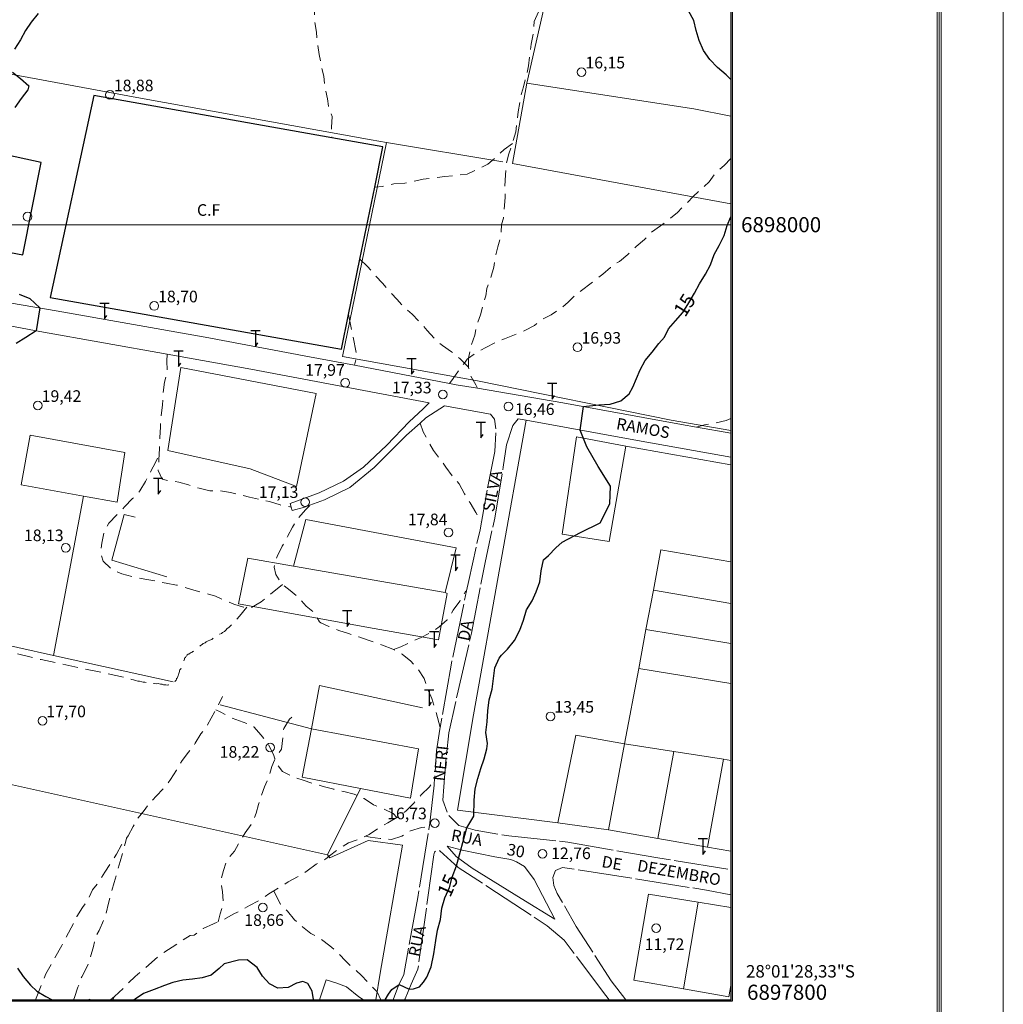
# Model space of a CAD drawing. Extents: x 731530 to 733270, y 6897546 to 6898863.
# Drawn here: x 733017 to 733270, y 6897799 to 6898053 of the extents above; entities that cross this region are included whole.
import ezdxf
from ezdxf.enums import TextEntityAlignment as Align

# ---------------------------------------------------------------- set-up
doc = ezdxf.new("R2010")
doc.units = 0
doc.header["$LTSCALE"] = 2
doc.header["$MEASUREMENT"] = 0
doc.linetypes.add('TRACO_15', pattern=[3, 2, -1])
doc.linetypes.add('TRACO_22', pattern=[7.5, 7, -0.5])
doc.layers.get('0').update_dxf_attribs({"linetype": 'CONTINUOUS'})
for name, color, linetype, lineweight in [('Acesso Estacionamento', 7, 'CONTINUOUS', 18), ('Caminho e Trilha', 1, 'TRACO_15', 18), ('Canteiro Central', 1, 'CONTINUOUS', 18), ('Cerca Arame', 7, 'TRACO_03', 18), ('Curva de Nível Mestra e Top', 10, 'CONTINUOUS', 30), ('Legenda', 7, 'CONTINUOUS', 18), ('Malha de Coordenadas e Top', 9, 'CONTINUOUS', 18), ('Muro e Grade', 7, 'CONTINUOUS', 18), ('Ponto Cotado', 7, 'CONTINUOUS', 18), ('Ponto Intervia e NA', 1, 'CONTINUOUS', 18), ('Via Não Pav Sem Meio Fio', 1, 'TRACO_22', 18), ('Via Pav Com Meio Fio', 1, 'CONTINUOUS', 18)]:
    doc.layers.add(name, color=color, linetype=linetype, lineweight=lineweight)
for name, color, linetype in [('Imagem', 7, 'CONTINUOUS'), ('Logradouro', 7, 'CONTINUOUS'), ('Poste', 7, 'CONTINUOUS'), ('Quadra de Esportes CF e Top', 7, 'CONTINUOUS')]:
    doc.layers.add(name, color=color, linetype=linetype)
doc.styles.add('ARIAL', font='ARIAL.TTF', dxfattribs={"height": 1})
doc.linetypes.add('TRACO_03', pattern='A,0.001,[133,AEROSAT.SHX,S=0.5,R=0,X=0,Y=0],6', length=6.001)
picture_1 = doc.add_image_def('image2.tif', size_in_pixel=(8002, 5002))

# ---------------------------------------------------------------- blocks, each defined once
blk = doc.blocks.new('Poste')
at = {"layer": 'Poste'}
blk.add_line((1.2, 4), (-1.2, 4), dxfattribs=at)
blk.add_lwpolyline([(0, 3.99), (0, 0), (0.64, 0.9)], dxfattribs=at)
blk = doc.blocks.new('COTA')
blk.add_circle((0, 0), 1.6)

msp = doc.modelspace()

# ---------------------------------------------------------------- linework, layer by layer
at = {"layer": 'Acesso Estacionamento', "flags": 128}
msp.add_lwpolyline([(733126.15, 6897953.27), (733121.35, 6897950.15), (733119.83, 6897948.8), (733116.31, 6897945.67), (733107.99, 6897937.38), (733101.71, 6897932.2), (733095.17, 6897929.01), (733091.4, 6897927.6), (733090.02, 6897927.09), (733086.86, 6897926.29), (733086.61, 6897927.09), (733086.31, 6897928.04), (733093.78, 6897930.85), (733100.05, 6897933.81), (733105.25, 6897937.48), (733111.21, 6897943.13), (733117, 6897949.1), (733120.65, 6897952.46), (733122.13, 6897954.03)], dxfattribs=at)
at = {"layer": 'Caminho e Trilha', "flags": 128}
for points in [[(733085.93, 6898153.3), (733086.28, 6898145.16), (733086.95, 6898142.31), (733087.47, 6898139.52), (733087.55, 6898136.63), (733087.62, 6898133.74), (733087.91, 6898131.02), (733087.75, 6898128.14), (733088.04, 6898125.41), (733088.1, 6898122.58), (733088, 6898119.89), (733088.36, 6898117.19), (733088.62, 6898116.6), (733089.19, 6898108.78), (733089.54, 6898105.51), (733089.39, 6898102.63), (733089.28, 6898100.01), (733089.39, 6898097.3), (733090.14, 6898094.61), (733090.45, 6898091.92), (733090.55, 6898089.19), (733090.55, 6898086.22), (733091.34, 6898083.71), (733091.37, 6898080.76), (733091.02, 6898076.45), (733091.37, 6898073.8), (733091.66, 6898070.95), (733093.04, 6898063.08), (733093.58, 6898060.44), (733093.05, 6898057.83), (733092.58, 6898055.35), (733092.61, 6898052.48), (733093.09, 6898049.7), (733093.35, 6898046.74), (733093.8, 6898043.94), (733094.3, 6898041.26), (733094.98, 6898038.36), (733095.26, 6898035.41), (733095.92, 6898032.5), (733096.2, 6898030.59), (733097.12, 6898027.9), (733096.95, 6898025.09), (733097.06, 6898022.4)], [(733132.3, 6897963.2), (733132.33, 6897965.56), (733132.99, 6897968.92), (733133.92, 6897971.5), (733134.43, 6897974), (733135.41, 6897976.77), (733136.12, 6897979.3), (733136.75, 6897981.62), (733137.06, 6897983.52), (733138.03, 6897986.2), (733138.84, 6897989.04), (733139.21, 6897991.79), (733139.89, 6897994.31), (733140.66, 6897997.12), (733140.85, 6898000.02), (733141.34, 6898001.69), (733141.74, 6898007), (733141.71, 6898009.87), (733141.89, 6898012.84), (733142.1, 6898015.68), (733142.68, 6898018.31), (733143.62, 6898020.92), (733143.68, 6898021.1), (733144.49, 6898023.94), (733144.81, 6898026.67), (733145.1, 6898029.14), (733145.61, 6898031.65), (733145.99, 6898033.84), (733146.47, 6898035.58), (733147.24, 6898038.39), (733147.77, 6898041), (733148.07, 6898043.63), (733148.49, 6898046.58), (733149.1, 6898049.48), (733149.28, 6898052.46), (733150.41, 6898055.06), (733151.02, 6898057.81), (733151.78, 6898060.62), (733151.98, 6898061.97), (733154.31, 6898070.5), (733155.65, 6898073.88), (733156.6, 6898076.49), (733157.29, 6898079.01), (733158.06, 6898081.82), (733159.13, 6898084.08), (733160.23, 6898086.59), (733160.98, 6898089.3), (733161.68, 6898091.77), (733162.4, 6898094.39), (733162.53, 6898094.87), (733163.71, 6898099.08), (733164.85, 6898104.81), (733164.97, 6898107.44), (733165.74, 6898110.26), (733166.55, 6898113.11), (733167.29, 6898115.83), (733167.93, 6898118.69), (733168.48, 6898120.72), (733169.09, 6898122.4), (733169.49, 6898123.53), (733170.06, 6898126.4), (733170.68, 6898129.31), (733171.22, 6898131.93), (733172.13, 6898134.5), (733172.94, 6898137.21), (733174.04, 6898139.72), (733174.99, 6898142.4)], [(733143.62, 6898020.92), (733141.48, 6898019.43), (733139.47, 6898017.49), (733137.27, 6898015.59), (733134.58, 6898014.31), (733131.93, 6898013.07), (733129.09, 6898012.7), (733126.24, 6898012.41), (733123.44, 6898012.14), (733120.62, 6898011.71), (733119.51, 6898011.49), (733115.89, 6898010.68), (733113.06, 6898010.55), (733110.15, 6898009.89), (733108.13, 6898009.72)], [(733127.39, 6897959.06), (733128.32, 6897960.31), (733130.04, 6897962.75), (733131.28, 6897964.31), (733131.99, 6897965.32), (733132.33, 6897965.56), (733134.34, 6897966.98), (733136.79, 6897968.27), (733139.25, 6897969.58), (733141.62, 6897970.59), (733144.2, 6897971.54), (733146.86, 6897972.72), (733149.32, 6897974.02), (733151.44, 6897975.62), (733153.64, 6897976.78), (733155.89, 6897978.21), (733158.06, 6897980), (733159.79, 6897981.72), (733166.97, 6897987.24), (733168.91, 6897988.98), (733171.22, 6897990.53), (733173.41, 6897992.34), (733175.53, 6897994.35), (733177.74, 6897996.17), (733179.52, 6897998.08), (733181.86, 6897999.72), (733184.03, 6898001.35), (733186.2, 6898003.15), (733188.27, 6898005.22), (733190.3, 6898007.27), (733192.17, 6898009.06), (733194.4, 6898011.06), (733196.04, 6898013.39), (733198.23, 6898015.28), (733200, 6898017.18)], [(733104.31, 6897991.1), (733106.29, 6897989.17), (733108.18, 6897986.94), (733110.11, 6897984.91), (733112.04, 6897982.72), (733113.82, 6897980.77), (733115.59, 6897978.89), (733117.77, 6897976.91), (733119.72, 6897974.9), (733121.68, 6897972.72), (733123.42, 6897970.75), (733125.62, 6897968.79), (733127.9, 6897967.21), (733130.13, 6897965.43), (733131.28, 6897964.31), (733132.26, 6897963.35), (733132.3, 6897963.2), (733132.74, 6897961.24), (733134.17, 6897958.68), (733134.62, 6897957.79)], [(733101.39, 6897976.86), (733103.48, 6897966.33), (733102.92, 6897963.72)], [(733054.57, 6897966.57), (733054.52, 6897964.76), (733054.64, 6897961.98), (733053.93, 6897959.36), (733053.57, 6897956.53), (733053.37, 6897953.56), (733052.99, 6897950.64), (733052.83, 6897947.84), (733052.73, 6897945.01), (733052.6, 6897942.31), (733052.51, 6897940.67), (733052.44, 6897939.44), (733052.28, 6897936.56), (733053.34, 6897934.37), (733054.74, 6897934.02), (733057.58, 6897933.58), (733060.11, 6897932.88), (733062.8, 6897932.03), (733065.56, 6897931.29), (733068.32, 6897931.29), (733070.93, 6897930.89), (733073.28, 6897930.33), (733075.84, 6897929.73), (733078.43, 6897929.15), (733081, 6897928.55), (733083.71, 6897927.71), (733086.61, 6897927.09)], [(733119.83, 6897948.8), (733120.66, 6897946.57), (733121.92, 6897944.24), (733123.26, 6897941.73), (733124.82, 6897939.74), (733126.48, 6897937.48), (733128.12, 6897935.12), (733129.89, 6897933.18), (733131.25, 6897930.59), (733132.7, 6897928.21), (733134.21, 6897925.77), (733135.66, 6897923.28)], [(733200, 6897950), (733198.78, 6897949.5), (733195.99, 6897948.84), (733193.16, 6897948.33), (733191.13, 6897947.78)], [(733084.37, 6897907.15), (733081, 6897904.47), (733078.83, 6897902.67), (733076.35, 6897901.27), (733075.14, 6897901.29), (733074.27, 6897901.32), (733071.75, 6897902.11), (733069.51, 6897903.05), (733067.09, 6897904.14), (733064.78, 6897904.8), (733062.06, 6897905.55), (733059.53, 6897906.33), (733057, 6897907.03), (733054.36, 6897907.51), (733051.77, 6897908.01), (733048.79, 6897908.54), (733045.64, 6897909.22), (733042.91, 6897909.89), (733040.25, 6897911.09), (733038.11, 6897913.15), (733037.44, 6897915.32), (733037.71, 6897917.84), (733038.3, 6897920.72), (733039.56, 6897922.99), (733041.59, 6897925.12), (733043.62, 6897927.16), (733045.68, 6897929.31), (733047.52, 6897931.33), (733049.01, 6897933.74), (733050.31, 6897936.27), (733051.64, 6897938.82), (733052.51, 6897940.67)], [(733125, 6897870.26), (733123.74, 6897875.02), (733122.85, 6897877.78), (733121.71, 6897880.32), (733120.85, 6897882.89), (733119.38, 6897885.26), (733117.42, 6897887.35), (733115.16, 6897889.2), (733113, 6897890.38), (733112.8, 6897890.49), (733110.16, 6897891.53), (733108.63, 6897892.06), (733106.67, 6897892.68), (733103.99, 6897893.63), (733101.32, 6897894.49), (733098.85, 6897895.31), (733096.26, 6897896.37), (733094.2, 6897897.26), (733093.88, 6897897.57), (733092.68, 6897899.74), (733090.47, 6897901.61), (733088.54, 6897903.72), (733086.35, 6897905.6), (733084.37, 6897907.15), (733084.1, 6897907.36), (733082.65, 6897909.74), (733082.16, 6897911.67), (733082.92, 6897914.4), (733084.28, 6897917.05), (733085.62, 6897919.52), (733086.94, 6897921.99), (733088.42, 6897924.3), (733090.25, 6897926.4), (733091.4, 6897927.6)], [(733113, 6897890.38), (733114.84, 6897891.07), (733117.52, 6897892.41), (733120.09, 6897893.45), (733122.66, 6897894.8), (733124.76, 6897896.22), (733126.83, 6897898.01), (733128.35, 6897900.51), (733130.06, 6897902.86), (733131.58, 6897905.36), (733131.81, 6897905.52)], [(733075.14, 6897901.29), (733073.21, 6897899), (733070.53, 6897896.09), (733070.03, 6897895.81), (733069.68, 6897895.36), (733069.37, 6897895.03), (733068.88, 6897894.75), (733068.6, 6897894.51), (733068.13, 6897894.33), (733067.86, 6897894.09), (733067.62, 6897893.96), (733067.34, 6897893.71), (733066.87, 6897893.53), (733066.62, 6897893.39), (733066.38, 6897893.25), (733066.1, 6897893.01), (733065.63, 6897892.83), (733065.17, 6897892.65), (733064.66, 6897892.36), (733064.38, 6897892.13), (733063.91, 6897891.94), (733063.64, 6897891.71), (733063.4, 6897891.57), (733063.13, 6897891.33), (733062.84, 6897891.09), (733062.57, 6897890.85), (733062.29, 6897890.62), (733062.05, 6897890.48), (733061.77, 6897890.24), (733061.5, 6897890), (733061.25, 6897889.86), (733061, 6897889.72), (733060.76, 6897889.58), (733060.51, 6897889.44), (733060.25, 6897889.3), (733060.23, 6897889.21), (733060.01, 6897889.16), (733059.76, 6897889.02), (733059.74, 6897888.93), (733059.68, 6897888.73), (733059.46, 6897888.69), (733059.4, 6897888.49), (733059.35, 6897888.3), (733059.1, 6897888.16), (733059.02, 6897887.87), (733058.92, 6897887.48), (733058.64, 6897887.24), (733058.59, 6897887.05), (733058.48, 6897886.66), (733058.38, 6897886.27), (733058.3, 6897885.98), (733058.22, 6897885.69), (733058.14, 6897885.4), (733057.87, 6897885.16), (733057.81, 6897884.97), (733057.73, 6897884.68), (733057.67, 6897884.48), (733057.6, 6897884.19), (733057.52, 6897883.9), (733057.46, 6897883.7), (733057.38, 6897883.41), (733057.28, 6897883.12), (733057.01, 6897882.88), (733056.97, 6897882.69), (733056.91, 6897882.5), (733056.63, 6897882.25), (733056.57, 6897882.06), (733056.49, 6897881.77), (733056.44, 6897881.57), (733056.23, 6897881.54), (733055.97, 6897881.39), (733055.76, 6897881.35), (733055.54, 6897881.31), (733055.32, 6897881.26), (733054.89, 6897881.27), (733054.68, 6897881.23), (733054.26, 6897881.24), (733053.64, 6897881.3), (733053.28, 6897881.42), (733052.85, 6897881.42), (733052.27, 6897881.59), (733051.85, 6897881.51), (733051.25, 6897881.58), (733050.63, 6897881.64), (733050.24, 6897881.75), (733049.83, 6897881.76), (733049.46, 6897881.88), (733048.85, 6897881.94), (733048.43, 6897881.95), (733048.05, 6897882.06), (733047.46, 6897882.22), (733047.04, 6897882.23), (733046.45, 6897882.39), (733045.87, 6897882.55), (733045.49, 6897882.66), (733045.1, 6897882.77), (733044.71, 6897882.88), (733044.33, 6897882.99), (733044.13, 6897883.04), (733043.75, 6897883.15), (733043.74, 6897883.15), (733043.54, 6897883.2), (733043.35, 6897883.25), (733022.05, 6897887.78), (733008.63, 6897891.02), (732990.57, 6897895.14), (732972.06, 6897899.6), (732955.9, 6897902.68), (732948.63, 6897902.14)], [(733020.62, 6897800), (733020.62, 6897800), (733020.62, 6897800), (733023.31, 6897806.73), (733027.41, 6897814.06), (733031.26, 6897821.24), (733031.27, 6897821.51), (733032.79, 6897823.82), (733034.31, 6897826.23), (733035.37, 6897828.36), (733036.98, 6897830.42), (733038.53, 6897832.92), (733040.05, 6897835.33), (733041.52, 6897837.63), (733042.82, 6897839.99), (733044.08, 6897841.75), (733044.5, 6897842.34), (733045.82, 6897844.71), (733047.08, 6897846.98), (733048.63, 6897848.84), (733049.95, 6897850.57), (733051.76, 6897852.57), (733053.82, 6897854.72), (733055.48, 6897856.88), (733056.96, 6897859.28), (733058.49, 6897861.78), (733060.13, 6897863.93), (733061.82, 6897866.2), (733063.31, 6897868.6), (733065, 6897870.95), (733067.15, 6897874.86), (733068.9, 6897878.31)], [(733113.83, 6897847.02), (733112.9, 6897848.06), (733110.46, 6897849.24), (733107.83, 6897850.28), (733105.36, 6897851.91), (733102.84, 6897853.06), (733100.12, 6897853.73), (733097.56, 6897854.33), (733094.84, 6897855.08), (733092.17, 6897855.85), (733089.68, 6897856.64), (733086.91, 6897857.58), (733084.36, 6897858.92), (733082.81, 6897860.91), (733081.99, 6897863.31), (733080.62, 6897865.98), (733078.83, 6897868.3), (733076.95, 6897870.42), (733076.25, 6897870.93), (733070.78, 6897872.9), (733068.25, 6897874.34), (733067.15, 6897874.86)], [(733086.75, 6897872.95), (733086.17, 6897872.38), (733084.67, 6897869.98), (733084.43, 6897867.64), (733084.05, 6897864.72), (733082.66, 6897862.71), (733082.26, 6897861.81), (733081.55, 6897860.2), (733080.8, 6897857.49), (733079.73, 6897854.99), (733078.73, 6897852.32), (733078.16, 6897850.38), (733077.55, 6897848.15), (733076.37, 6897845.44), (733074.69, 6897843.1), (733073.22, 6897840.8), (733071.92, 6897838.35), (733070.04, 6897836.15), (733069.11, 6897833.4), (733068.37, 6897830.69), (733068.82, 6897827.85), (733069.09, 6897824.97), (733068.29, 6897822.16), (733067.73, 6897820.14)], [(733040.58, 6897800), (733040.58, 6897800), (733041, 6897800.85), (733046.35, 6897806.01), (733052.92, 6897811.72), (733060.51, 6897816.58), (733061.56, 6897816.72), (733063.91, 6897818.37), (733066.55, 6897819.62), (733067.73, 6897820.14), (733069.17, 6897820.77), (733071.62, 6897822.07), (733073.33, 6897822.96), (733075.81, 6897824.36), (733078.45, 6897825.7), (733080.78, 6897827.34), (733082.1, 6897828.13), (733083.28, 6897828.84), (733085.78, 6897830.42), (733088.19, 6897831.72), (733090.72, 6897833.31), (733093.01, 6897835.04), (733095.43, 6897836.34), (733096.46, 6897837.18), (733098.82, 6897838.92), (733101.35, 6897840.51), (733104.02, 6897841.49), (733105.78, 6897842.25), (733106.67, 6897842.64), (733108.98, 6897844.19), (733111.52, 6897845.69), (733113.83, 6897847.02), (733113.92, 6897847.07), (733116.11, 6897848.69), (733118.17, 6897850.74), (733120.12, 6897852.86), (733122.22, 6897854.92), (733123.58, 6897857.3)], [(733105.78, 6897842.25), (733106.94, 6897841.96), (733109.57, 6897841.65), (733112.47, 6897841.39), (733115.09, 6897842.26), (733117.35, 6897843.62), (733120.17, 6897844.44), (733122.18, 6897844.63)], [(733030.41, 6897800), (733030.41, 6897800), (733030.65, 6897800.62), (733031.58, 6897803.27), (733032.55, 6897805.93), (733033.82, 6897808.28), (733034.82, 6897811.04), (733035.57, 6897813.75), (733036.23, 6897816.52), (733037.01, 6897817.87), (733038.74, 6897821.69), (733039.42, 6897824.94), (733040.21, 6897827.75), (733040.9, 6897830.27), (733041.66, 6897832.98), (733042.44, 6897835.7), (733043.15, 6897838.22), (733043.91, 6897840.94), (733044.08, 6897841.75)], [(733109.68, 6897800), (733109.68, 6897800), (733109.68, 6897800), (733108.79, 6897802.04), (733106.73, 6897804.13), (733104.75, 6897806.32), (733102.71, 6897808.03), (733100.56, 6897810.09), (733098.54, 6897812.18), (733096.52, 6897813.98), (733094.2, 6897815.74), (733091.62, 6897817.16), (733089.47, 6897818.86), (733087.41, 6897820.66), (733085.64, 6897822.89), (733083.84, 6897824.73), (733082.55, 6897827.14), (733082.1, 6897828.13)], [(733039.93, 6897800), (733039.93, 6897800), (733041, 6897800.85)]]:
    msp.add_lwpolyline(points, dxfattribs=at)
at = {"layer": 'Canteiro Central', "flags": 128}
msp.add_lwpolyline([(733126.78, 6897839.67), (733129.14, 6897837.01), (733133.3, 6897833.95), (733145.93, 6897826.11), (733154.54, 6897820.8), (733149.21, 6897831.07), (733146.74, 6897834.44), (733144.7, 6897835.61), (733143.19, 6897836.23), (733139.09, 6897836.91), (733130.66, 6897838.58)], close=True, dxfattribs=at)
at = {"layer": 'Cerca Arame', "flags": 128}
for points in [[(733141.2, 6898016.24), (733111.16, 6898021.21), (733107.2, 6898021.87), (733046.72, 6898032.83), (733000.24, 6898041.39), (732935.27, 6898052.21), (732947.83, 6898074.47), (732968.74, 6898071.29), (732990.43, 6898066.98), (733015.69, 6898062.54), (733022.28, 6898089.15), (733041.8, 6898085.9), (733078.58, 6898079.77), (733079.38, 6898079.63), (733103.97, 6898075.07), (733104.14, 6898075.04), (733150.81, 6898065.79), (733168.14, 6898124.2), (733160, 6898127.45), (733118.76, 6898136.09), (733103.97, 6898075.07)], [(733200, 6898056.8), (733189.21, 6898058.69), (733182.96, 6898059.78), (733153.92, 6898065.35), (733147.33, 6898036.55)], [(733200, 6898005.38), (733189.2, 6898007.38), (733143.65, 6898015.81), (733147.33, 6898036.55), (733190.4, 6898029.9), (733200, 6898027.99)], [(733200, 6897946.87), (733184.55, 6897949.54), (733134.61, 6897959.75), (733099.78, 6897965.96), (733111.16, 6898021.21)], [(733033.01, 6897929.99), (733025.26, 6897888.86), (732988.34, 6897897.07), (732956.9, 6897904.73), (732969.56, 6897962.7), (733001.01, 6897956.28)], [(733155.37, 6897845.69), (733129.47, 6897848.9), (733133.6, 6897873.56), (733147.23, 6897949.55)], [(733200, 6897938.08), (733172.88, 6897942.83)], [(733087.2, 6897911.9), (733075.43, 6897913.93), (733073, 6897902.16), (733106.53, 6897896.05), (733124.58, 6897892.87), (733126.83, 6897904.86), (733126.27, 6897905.11)], [(733025.26, 6897888.86), (733056.16, 6897882.07)], [(733091.78, 6897869.94), (733068.26, 6897876.16)], [(733193.93, 6897839.43), (733198.05, 6897862.08)], [(733000.64, 6897858.6), (733095.94, 6897837.44), (733104.49, 6897854.55)], [(733108.43, 6897800), (733108.43, 6897800), (733109.57, 6897806.91), (733115.25, 6897839.92), (733106.4, 6897841.12), (733096.52, 6897836.64), (733095.94, 6897837.44)], [(733181.12, 6897841.66), (733193.93, 6897839.43), (733200, 6897838.38)], [(733093.89, 6897800), (733093.89, 6897800), (733095.59, 6897805.19), (733098.37, 6897804.33), (733100.84, 6897803.4), (733103.99, 6897800.79), (733105.2, 6897800), (733105.2, 6897800)]]:
    msp.add_lwpolyline(points, dxfattribs=at)
for points in [[(733087.91, 6897932.46), (733075.96, 6897937.01), (733054.77, 6897941.74), (733058.1, 6897963.11), (733093, 6897956.48)], [(733043.69, 6897941.21), (733019.23, 6897945.71), (733016.95, 6897932.88), (733033.01, 6897929.99), (733041.66, 6897928.43)]]:
    msp.add_lwpolyline(points, close=True, dxfattribs=at)
at = {"layer": 'Cerca Arame'}
msp.add_lwpolyline([(733090.32, 6897923.9), (733087.2, 6897911.9), (733126.27, 6897905.11), (733129.09, 6897916.59)], close=True, dxfattribs=at)
at = {"layer": 'Curva de Nível Mestra e Top', "flags": 128}
for points, elevation in [([(733200, 6898037.48), (733198.74, 6898038.65), (733196.53, 6898040.53), (733194.6, 6898042.65), (733192.9, 6898044.9), (733191.77, 6898047.55), (733191, 6898050.08), (733190.46, 6898052.66), (733189.08, 6898055.17)], 15), ([(733021.32, 6898054.48), (733019.47, 6898052.28), (733018.03, 6898050.14), (733016.73, 6898047.69), (733015.23, 6898045.28)], 20), ([(733014.65, 6898039.36), (733016.72, 6898037.75), (733018.91, 6898035.86), (733018.62, 6898034.79), (733016.96, 6898032.54), (733015.27, 6898030.26)], 20), ([(733110.86, 6897800), (733111.65, 6897801.5), (733112.55, 6897802.68), (733114.42, 6897803.98), (733117, 6897802.78), (733118.14, 6897802.82), (733119.66, 6897803.37), (733120.69, 6897804.54), (733121.58, 6897805.85), (733122.66, 6897808.54), (733123.35, 6897811.89), (733123.88, 6897815.31), (733124.31, 6897818), (733125.09, 6897820.71), (733125.46, 6897823.63), (733126.2, 6897826.34), (733127.37, 6897828.95), (733128.11, 6897831.67), (733129.18, 6897834.61), (733129.18, 6897834.61), (733131.9, 6897844.42), (733131.9, 6897844.42), (733133.73, 6897847.4), (733133.8, 6897851.49), (733134.02, 6897854.47), (733134.73, 6897857.09), (733135.46, 6897859.71), (733136.36, 6897862.18), (733137.08, 6897864.79), (733137.22, 6897866.11), (733136.78, 6897868.96), (733137.11, 6897871.69), (733137.29, 6897874.57), (733137.64, 6897877.39), (733138.41, 6897880.2), (733138.76, 6897882.94), (733139.09, 6897885.67), (733140.2, 6897888.18), (733140.85, 6897888.95), (733142.33, 6897890.52), (733144.2, 6897892.72), (733145.56, 6897895.37), (733146.46, 6897897.94), (733147.24, 6897900.66), (733148.71, 6897902.97), (733149.76, 6897905.29), (733150.7, 6897907.86), (733151.06, 6897910.69), (733151.65, 6897913.56), (733152.98, 6897914.64), (733154.81, 6897916.65), (733156.46, 6897918.07), (733161.24, 6897920.62), (733166.31, 6897923.07), (733168.76, 6897927.97), (733168.94, 6897932.52), (733165.79, 6897937.6), (733162.81, 6897942.67), (733161.15, 6897947.02), (733162.01, 6897953.06), (733165.89, 6897953.56), (733168.84, 6897953.67), (733171.62, 6897954.58), (733173.78, 6897956.37), (733174.69, 6897958.11), (733176.55, 6897962.52), (733177.85, 6897964.98), (733179.68, 6897967.08), (733181.39, 6897969.35), (733182.9, 6897971.02), (733183.9, 6897973.14), (733185.71, 6897975.15), (733187.56, 6897977.35), (733189.13, 6897979.87), (733190.64, 6897982.37), (733191.92, 6897984.73), (733193.44, 6897987.23), (733194.76, 6897989.62), (733195.69, 6897992.28), (733196.97, 6897994.64), (733198.29, 6897997.19), (733199.04, 6897999.83), (733200, 6898002.05)], 15), ([(733016.45, 6897982.11), (733019.16, 6897980.95), (733021.75, 6897978.51), (733020.76, 6897972.65), (733018.14, 6897970.86), (733015.63, 6897969.36)], 20), ([(733092.34, 6897800), (733092.35, 6897800.05), (733091.98, 6897802.23), (733090.89, 6897804.2), (733089.55, 6897804.72), (733087.92, 6897804.3), (733085.84, 6897803.21), (733083.17, 6897803), (733080.95, 6897804.13), (733079.2, 6897806.07), (733077.77, 6897808.34), (733075.19, 6897810.34), (733073.01, 6897810.26), (733069.25, 6897809.33), (733068, 6897808.12), (733065.94, 6897806.4), (733063.59, 6897805.71), (733061.09, 6897805.35), (733058.65, 6897805.09), (733056.06, 6897804.44), (733053.89, 6897803.71), (733051.2, 6897802.66), (733048.49, 6897801.64), (733046.29, 6897800.15), (733046.1, 6897800)], 20), ([(733015.99, 6897808.19), (733017.44, 6897806.02), (733019.31, 6897803.8), (733020.96, 6897802.24), (733023.31, 6897800.87), (733024.92, 6897800)], 20), ([(733024.92, 6897800), (733024.92, 6897800)], 20), ([(733024.92, 6897800), (733024.92, 6897800)], 20), ([(733034.53, 6897800.02), (733034.64, 6897800.05), (733034.7, 6897800), (733034.64, 6897800.05), (733034.4, 6897800)], 20), ([(733034.7, 6897800), (733034.7, 6897800)], 20), ([(733046.1, 6897800), (733046.1, 6897800)], 20)]:
    msp.add_lwpolyline(points, dxfattribs=dict(at, elevation=elevation))
at = {"layer": 'Curva de Nível Mestra e Top'}
for points, elevation in [([(733034.4, 6897800), (733034.4, 6897800)], 20), ([(733034.4, 6897800), (733034.4, 6897800)], 20), ([(733092.34, 6897800), (733092.34, 6897800)], 20), ([(733110.86, 6897800), (733110.86, 6897800)], 15)]:
    msp.add_lwpolyline(points, dxfattribs=dict(at, elevation=elevation))
at = {"layer": 'Legenda', "linetype": 'Continuous', "flags": 128}
msp.add_lwpolyline([(731529.74, 6897546.08), (733270.26, 6897546.08), (733270.26, 6898862.82), (731529.74, 6898862.82)], close=True, dxfattribs=at)
at = {"layer": 'Legenda', "color": 7, "linetype": 'Continuous', "flags": 128}
for points in [[(733254.19, 6897563.98), (733254.19, 6898846.75), (731545.81, 6898846.75), (731545.81, 6898845.83), (731545.81, 6897563.98)], [(731546.3, 6897564.66), (731546.3, 6898845.83), (731546.3, 6898846.27), (733253.71, 6898846.27), (733253.71, 6897564.66)], [(733253.22, 6897565.33), (733253.22, 6898845.83), (731546.78, 6898845.83), (731546.78, 6897565.33)]]:
    msp.add_lwpolyline(points, close=True, dxfattribs=at)
at = {"layer": 'Malha de Coordenadas e Top', "flags": 128}
msp.add_lwpolyline([(731600, 6898800), (733200, 6898800), (733200, 6897800), (731600, 6897800)], close=True, dxfattribs=at)
at = {"layer": 'Malha de Coordenadas e Top'}
msp.add_lwpolyline([(731600, 6898000), (733200, 6898000)], dxfattribs=at)
at = {"layer": 'Muro e Grade'}
msp.add_lwpolyline([(733160.15, 6897945.27), (733156.51, 6897920.17), (733168.6, 6897918.29), (733172.88, 6897942.83)], close=True, dxfattribs=at)
at = {"layer": 'Muro e Grade', "flags": 128}
for points in [[(733054.47, 6897909.13), (733040.3, 6897913.4), (733043.47, 6897925.25), (733046.37, 6897924.51)], [(733200, 6897912.99), (733181.96, 6897916.11), (733180.01, 6897905.71), (733178.09, 6897895.53), (733176.21, 6897885.47), (733172.57, 6897866.08), (733168.39, 6897843.84), (733181.12, 6897841.66), (733185.29, 6897864.04)], [(733200, 6897902.22), (733180.01, 6897905.71)], [(733178.09, 6897895.53), (733200, 6897891.94)], [(733176.21, 6897885.47), (733200, 6897881.65)], [(733120.48, 6897875.37), (733093.89, 6897881.07), (733091.78, 6897869.94), (733089.43, 6897857.49), (733104.49, 6897854.55), (733117.36, 6897852.04), (733119.45, 6897864.8), (733091.78, 6897869.94)], [(733200, 6897861.78), (733198.05, 6897862.08), (733185.29, 6897864.04), (733172.57, 6897866.08), (733159.97, 6897868.25), (733155.37, 6897845.69), (733168.39, 6897843.84)], [(733200, 6897803.72), (733199.48, 6897800.82), (733187.77, 6897802.86), (733174.92, 6897805.1), (733178.78, 6897827.26), (733191.53, 6897825.21), (733200, 6897823.84)], [(733187.77, 6897802.86), (733191.53, 6897825.21)]]:
    msp.add_lwpolyline(points, dxfattribs=at)
at = {"layer": 'Quadra de Esportes CF e Top', "flags": 128}
msp.add_lwpolyline([(733110.25, 6898020.05), (733097.06, 6898022.4), (733035.67, 6898033.34), (733024.42, 6897981.23), (733099.56, 6897967.9), (733101.39, 6897976.86), (733104.31, 6897991.1), (733108.13, 6898009.72)], close=True, dxfattribs=at)
at = {"layer": 'Quadra de Esportes CF e Top'}
msp.add_lwpolyline([(733002.68, 6898020.26), (732998.27, 6897995.84), (733017.38, 6897992.18), (733022.11, 6898016.06)], close=True, dxfattribs=at)
at = {"layer": 'Via Não Pav Sem Meio Fio', "flags": 128}
for points in [[(733112.85, 6897800), (733112.85, 6897800), (733112.85, 6897800), (733114.3, 6897803.71), (733115.61, 6897806.54), (733119.26, 6897826.43), (733122.18, 6897844.63), (733122.22, 6897844.93), (733123.46, 6897855.35), (733123.58, 6897857.3), (733124.03, 6897864.26), (733124.92, 6897869.85), (733125, 6897870.26), (733127.82, 6897886.37), (733131.81, 6897905.52), (733132.36, 6897908.17), (733135.3, 6897921.31), (733135.66, 6897923.28), (733137.32, 6897932.44), (733139.08, 6897941.45), (733139.4, 6897946.87), (733138.98, 6897949.83), (733138.03, 6897951.1)], [(733145.14, 6897949.93), (733143.74, 6897948.17), (733142.14, 6897943.16), (733141.28, 6897937.44), (733139.08, 6897924.25), (733136.57, 6897912.84), (733133.09, 6897894.65), (733129.62, 6897879.76), (733127.23, 6897868.92), (733126.47, 6897861.8), (733125.72, 6897851.48), (733127.04, 6897847.7), (733129.78, 6897845.02), (733134.02, 6897843.82), (733142.7, 6897842.29), (733157.94, 6897840.68), (733181.18, 6897836.61), (733200, 6897833.63)], [(733168.57, 6897800), (733168.57, 6897800), (733168.57, 6897800), (733167.77, 6897801.09), (733157.01, 6897815.41), (733152.58, 6897819.13), (733139.53, 6897827.72), (733129.67, 6897834.17), (733124.91, 6897838.48), (733124.08, 6897838.51), (733123.56, 6897838.13), (733123.37, 6897837.45), (733121.84, 6897826.39), (733119.27, 6897807.91), (733117.54, 6897804.06), (733115.95, 6897800.25), (733115.84, 6897800)], [(733172.9, 6897800), (733172.9, 6897800), (733172.9, 6897800), (733169.07, 6897804.92), (733160.11, 6897818.96), (733155.18, 6897827.46), (733154.31, 6897829.49), (733154.03, 6897831.55), (733154.73, 6897833.34), (733156.59, 6897834.17), (733193.72, 6897828.32), (733200, 6897827.1)]]:
    msp.add_lwpolyline(points, dxfattribs=at)
msp.add_lwpolyline([(733115.84, 6897800), (733115.84, 6897800)], close=True, dxfattribs=at)
at = {"layer": 'Via Pav Com Meio Fio', "flags": 128}
for points in [[(732845.35, 6898009.77), (732861.36, 6898007.47), (732877.08, 6898004.94), (732899.74, 6898001.09), (732920.21, 6897997.44), (732941.65, 6897993.28), (732964.27, 6897988.56), (732996.25, 6897982.81), (733025.94, 6897977.8), (733064.41, 6897971), (733091.32, 6897965.93), (733102.92, 6897963.72), (733127.39, 6897959.06), (733129.15, 6897958.72), (733134.62, 6897957.79), (733156.67, 6897954.04), (733187.28, 6897948.45), (733191.13, 6897947.78), (733200, 6897946.23)], [(733122.13, 6897954.03), (733076.18, 6897962.68), (733054.57, 6897966.57), (733021.73, 6897972.47), (732973.24, 6897981.57), (732967.06, 6897982.73), (732958.87, 6897984.26), (732955.89, 6897984.82), (732912.01, 6897993.39), (732881.79, 6897998.63)], [(733126.15, 6897953.27), (733138.03, 6897951.1)], [(733145.14, 6897949.93), (733147.23, 6897949.55), (733175.93, 6897944.34), (733200, 6897940.06)]]:
    msp.add_lwpolyline(points, dxfattribs=at)

# ---------------------------------------------------------------- block references
at = {"layer": 'Ponto Cotado', "linetype": 'Continuous', "xscale": 0.7, "yscale": 0.7, "zscale": 0.7}
for p in [(733161.47, 6898039.37, 16.15), (733039.84, 6898033.48, 18.88), (733018.6, 6898002.07, 18.94), (733051.26, 6897979.03, 18.7), (733160.45, 6897968.36, 16.93), (733100.54, 6897959.21, 17.97), (733021.22, 6897953.33, 19.42), (733127.14, 6897920.61, 17.84), (733028.41, 6897916.64, 18.13), (733022.41, 6897871.97, 17.7), (733153.47, 6897873.14, 13.45), (733081.17, 6897865.09, 18.22), (733079.27, 6897823.85, 18.66), (733180.7, 6897818.52, 11.72)]:
    msp.add_blockref('COTA', p, dxfattribs=at)
at = {"layer": 'Ponto Intervia e NA', "linetype": 'Continuous', "xscale": 0.7, "yscale": 0.7, "zscale": 0.7}
for p in [(733125.69, 6897956.21, 17.33), (733142.6, 6897953.1, 16.46), (733090.17, 6897928.4, 17.13), (733123.62, 6897845.57, 16.73), (733151.42, 6897837.65, 12.76)]:
    msp.add_blockref('COTA', p, dxfattribs=at)
at = {"layer": 'Poste'}
for p in [(733038.41, 6897975.7), (733077.35, 6897968.58), (733057.48, 6897963.4), (733117.63, 6897961.42), (733153.88, 6897955.02), (733135.46, 6897944.99), (733052.28, 6897930.5), (733128.95, 6897910.7), (733101.01, 6897896.36), (733123.45, 6897890.91), (733122.13, 6897875.9), (733192.78, 6897837.51)]:
    msp.add_blockref('Poste', p, dxfattribs=at)

# ---------------------------------------------------------------- texts
at = {"layer": 'Curva de Nível Mestra e Top', "color": 7, "style": 'ARIAL', "width": 0.961538}
for rotation, p in [(58.0764, (733188.2, 6897975.92)), (65.8545, (733127.58, 6897826.24))]:
    msp.add_text('15', height=3.8, rotation=rotation, dxfattribs=at).set_placement(p)
at = {"layer": 'Logradouro', "linetype": 'Continuous', "style": 'ARIAL'}
for s, rotation, p in [('RAMOS', 349.941, (733170.25, 6897947.25)), ('SILVA', 78.4386, (733138.85, 6897925.73)), ('DA', 78.4386, (733132.42, 6897892.4)), ('NERI', 83.4216, (733126.16, 6897856.3)), ('RUA', 349.941, (733127.66, 6897841.09)), ('30', 349.941, (733142.06, 6897837.42)), ('DE', 349.941, (733166.49, 6897834.29)), ('DEZEMBRO', 349.941, (733175.67, 6897833.25)), ('RUA', 78.4386, (733119.72, 6897810.92))]:
    msp.add_text(s, height=3, rotation=rotation, dxfattribs=at).set_placement(p)
at = {"layer": 'Malha de Coordenadas e Top', "style": 'ARIAL'}
for s, p in [('6898000', (733212.95, 6898000)), ('6897800', (733214.49, 6897801.96))]:
    msp.add_text(s, height=3.9, dxfattribs=at).set_placement(p, align=Align.MIDDLE_CENTER)
msp.add_text('28°01\'28,33"S', height=3.2, dxfattribs=at).set_placement((733203.89, 6897805.76))
at = {"layer": 'Ponto Cotado', "linetype": 'Continuous', "style": 'ARIAL'}
for s, p in [('16,15', (733162.47, 6898039.37, 16.15)), ('18,88', (733040.84, 6898033.48, 18.88)), ('18,70', (733052.26, 6897979.03, 18.7)), ('16,93', (733161.45, 6897968.36, 16.93)), ('17,97', (733090.18, 6897960.08, 17.97)), ('19,42', (733022.22, 6897953.34, 19.42)), ('17,84', (733116.67, 6897921.51, 17.84)), ('18,13', (733017.65, 6897917.41, 18.13)), ('17,70', (733023.41, 6897871.98, 17.7)), ('13,45', (733154.47, 6897873.15, 13.45)), ('18,22', (733068.14, 6897861.53, 18.22)), ('18,66', (733074.48, 6897818.15, 18.66)), ('11,72', (733177.76, 6897811.91, 11.72))]:
    msp.add_text(s, height=3, dxfattribs=at).set_placement(p, align=Align.BOTTOM_LEFT)
at = {"layer": 'Ponto Intervia e NA', "linetype": 'Continuous', "style": 'ARIAL'}
for s, p in [('17,33', (733112.57, 6897955.54, 17.33)), ('16,46', (733144.29, 6897949.97, 16.46)), ('17,13', (733078.22, 6897928.56, 17.13)), ('16,73', (733111.34, 6897845.65, 16.73)), ('12,76', (733153.62, 6897835.37, 12.76))]:
    msp.add_text(s, height=3, dxfattribs=at).set_placement(p, align=Align.BOTTOM_LEFT)
at = {"layer": 'Quadra de Esportes CF e Top', "linetype": 'Continuous', "style": 'ARIAL'}
msp.add_text('C.F', height=3, dxfattribs=at).set_placement((733062.28, 6898002.29))

# ---------------------------------------------------------------- referenced raster images: frames only (the image files are external)
at = {"layer": 'Imagem'}
image = msp.add_image(picture_1, insert=(731599.9, 6897799.7), size_in_units=(1600.4, 1000.4), dxfattribs=at)
image.dxf.flags = 7

doc.saveas('drawing.dxf')
